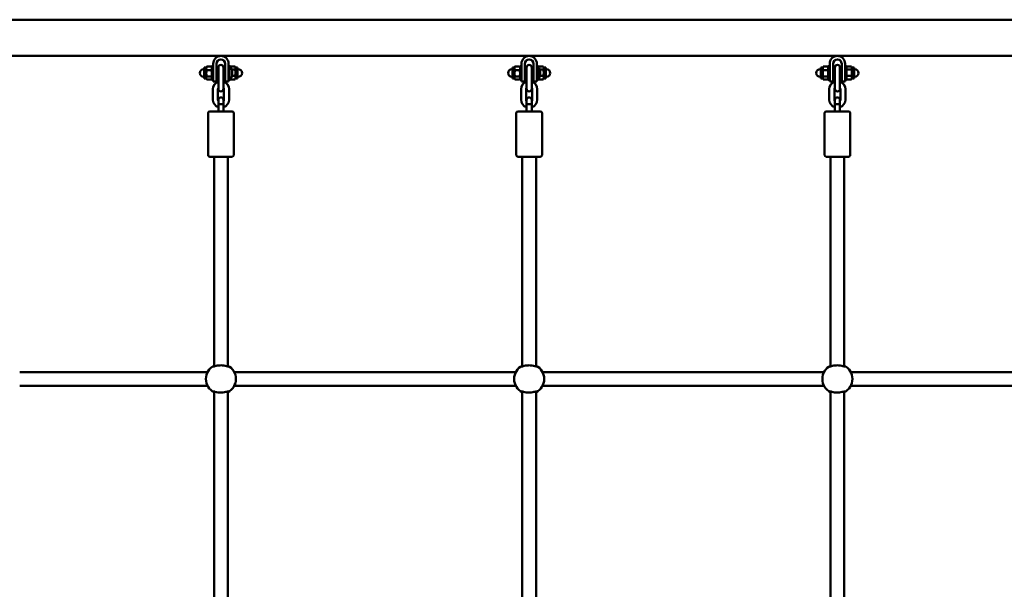
# Model space of a CAD drawing. Units: millimetres. Extents: x 1662 to 3118, y 676 to 1029.
# Drawn here: x 2032 to 2147, y 893 to 960 of the extents above; entities that cross this region are included whole.
import ezdxf

# ---------------------------------------------------------------- set-up
doc = ezdxf.new("R2010")
doc.units = ezdxf.units.MM
doc.header["$LTSCALE"] = 10
doc.layers.add('Widoczne (ISO)', color=7, linetype='Continuous', lineweight=50)

# ---------------------------------------------------------------- blocks, each defined once
blk = doc.blocks.new('A$C62DE3685')
at = {"layer": 'Widoczne (ISO)'}
for p, q in [((340.18, 284.37), (554.38, 284.37)), ((340.18, 280.13), (554.38, 280.13)), ((373.33, 278.6), (373.28, 278.6)), ((373.33, 278.79), (373.33, 277.49)), ((373.57, 278.79), (373.33, 278.79)), ((373.57, 278.79), (373.62, 278.86)), ((373.57, 278.68), (373.57, 278.79)), ((373.57, 278.1), (373.57, 278.68)), ((374.16, 278.89), (373.63, 278.89)), ((374.16, 278.47), (373.63, 278.47)), ((374.22, 278.79), (374.17, 278.86)), ((374.22, 278.94), (374.22, 277.34)), ((374.22, 278.94), (374.38, 278.94)), ((374.38, 278.14), (374.38, 279.23)), ((374.78, 278.14), (374.78, 279.23)), ((374.78, 278.54), (374.98, 278.54)), ((374.98, 278.79), (374.98, 278.14)), ((375.58, 278.14), (375.58, 278.79)), ((375.58, 278.54), (375.78, 278.54)), ((375.78, 279.23), (375.78, 278.14)), ((376.18, 279.23), (376.18, 278.14)), ((376.18, 278.99), (376.25, 278.99)), ((376.28, 278.96), (376.28, 277.32)), ((376.34, 278.94), (376.28, 278.94)), ((376.34, 278.77), (376.34, 278.94)), ((376.34, 278.79), (376.38, 278.86)), ((376.39, 278.89), (376.92, 278.89)), ((376.56, 278.56), (376.92, 278.56)), ((376.58, 277.77), (376.58, 278.51)), ((376.98, 278.79), (376.94, 278.86)), ((376.98, 278.79), (376.98, 278.72)), ((376.98, 278.79), (377.23, 278.79)), ((376.98, 278.72), (376.98, 278.18)), ((377.23, 277.49), (377.23, 278.79)), ((377.23, 278.6), (377.28, 278.6)), ((409.33, 278.6), (409.28, 278.6)), ((409.33, 278.79), (409.33, 277.49)), ((409.57, 278.79), (409.33, 278.79)), ((409.57, 278.79), (409.62, 278.86)), ((409.57, 278.68), (409.57, 278.79)), ((409.57, 278.1), (409.57, 278.68)), ((410.16, 278.89), (409.63, 278.89)), ((410.16, 278.47), (409.63, 278.47)), ((410.22, 278.79), (410.17, 278.86)), ((410.22, 278.94), (410.22, 277.34)), ((410.22, 278.94), (410.38, 278.94)), ((410.38, 278.14), (410.38, 279.23)), ((410.78, 278.14), (410.78, 279.23)), ((410.78, 278.54), (410.98, 278.54)), ((410.98, 278.79), (410.98, 278.14)), ((411.58, 278.14), (411.58, 278.79)), ((411.58, 278.54), (411.78, 278.54)), ((411.78, 279.23), (411.78, 278.14)), ((412.18, 279.23), (412.18, 278.14)), ((412.18, 278.99), (412.25, 278.99)), ((412.28, 278.96), (412.28, 277.32)), ((412.34, 278.94), (412.28, 278.94)), ((412.34, 278.77), (412.34, 278.94)), ((412.34, 278.79), (412.38, 278.86)), ((412.39, 278.89), (412.92, 278.89)), ((412.56, 278.56), (412.92, 278.56)), ((412.58, 277.77), (412.58, 278.51)), ((412.98, 278.79), (412.94, 278.86)), ((412.98, 278.79), (412.98, 278.72)), ((412.98, 278.79), (413.23, 278.79)), ((412.98, 278.72), (412.98, 278.18)), ((413.23, 277.49), (413.23, 278.79)), ((413.23, 278.6), (413.28, 278.6)), ((445.33, 278.6), (445.28, 278.6)), ((445.33, 278.79), (445.33, 277.49)), ((445.57, 278.79), (445.33, 278.79)), ((445.57, 278.79), (445.62, 278.86)), ((445.57, 278.68), (445.57, 278.79)), ((445.57, 278.1), (445.57, 278.68)), ((446.16, 278.89), (445.63, 278.89)), ((446.16, 278.47), (445.63, 278.47)), ((446.22, 278.79), (446.17, 278.86)), ((446.22, 278.94), (446.22, 277.34)), ((446.22, 278.94), (446.38, 278.94)), ((446.38, 278.14), (446.38, 279.23)), ((446.78, 278.14), (446.78, 279.23)), ((446.98, 278.79), (446.98, 278.14)), ((447.58, 278.14), (447.58, 278.79)), ((447.78, 279.23), (447.78, 278.14)), ((448.18, 279.23), (448.18, 278.14)), ((448.34, 278.94), (448.18, 278.94)), ((448.34, 277.34), (448.34, 278.94)), ((448.34, 278.79), (448.38, 278.86)), ((448.39, 278.89), (448.92, 278.89)), ((448.39, 278.56), (448.92, 278.56)), ((448.98, 278.79), (448.94, 278.86)), ((448.98, 278.79), (448.98, 278.72)), ((448.98, 278.79), (449.23, 278.79)), ((448.98, 278.72), (448.98, 278.18)), ((449.23, 277.49), (449.23, 278.79)), ((449.23, 278.6), (449.28, 278.6)), ((373.33, 277.68), (373.28, 277.68)), ((373.57, 277.49), (373.33, 277.49)), ((373.57, 277.56), (373.57, 278.1)), ((373.57, 277.49), (373.57, 277.56)), ((373.57, 277.49), (373.62, 277.41)), ((374.16, 277.72), (373.63, 277.72)), ((374.16, 277.39), (373.63, 277.39)), ((374.22, 277.49), (374.17, 277.41)), ((374.22, 277.34), (374.38, 277.34)), ((374.38, 278.14), (374.38, 277.14)), ((374.78, 278.14), (374.78, 277.14)), ((374.78, 277.74), (374.98, 277.74)), ((374.98, 276.94), (374.98, 278.14)), ((375.58, 276.94), (375.58, 278.14)), ((375.58, 277.74), (375.78, 277.74)), ((375.78, 277.14), (375.78, 278.14)), ((376.18, 277.14), (376.18, 278.14)), ((376.18, 277.29), (376.25, 277.29)), ((376.34, 277.34), (376.28, 277.34)), ((376.34, 277.34), (376.34, 277.51)), ((376.34, 277.49), (376.38, 277.41)), ((376.39, 277.39), (376.92, 277.39)), ((376.58, 277.81), (376.92, 277.81)), ((376.98, 277.49), (376.94, 277.41)), ((376.98, 278.18), (376.98, 277.6)), ((376.98, 277.6), (376.98, 277.49)), ((376.98, 277.49), (377.23, 277.49)), ((377.23, 277.68), (377.28, 277.68)), ((409.33, 277.68), (409.28, 277.68)), ((409.57, 277.49), (409.33, 277.49)), ((409.57, 277.56), (409.57, 278.1)), ((409.57, 277.49), (409.57, 277.56)), ((409.57, 277.49), (409.62, 277.41)), ((410.16, 277.72), (409.63, 277.72)), ((410.16, 277.39), (409.63, 277.39)), ((410.22, 277.49), (410.17, 277.41)), ((410.22, 277.34), (410.38, 277.34)), ((410.38, 278.14), (410.38, 277.14)), ((410.78, 278.14), (410.78, 277.14)), ((410.78, 277.74), (410.98, 277.74)), ((410.98, 276.94), (410.98, 278.14)), ((411.58, 276.94), (411.58, 278.14)), ((411.58, 277.74), (411.78, 277.74)), ((411.78, 277.14), (411.78, 278.14)), ((412.18, 277.14), (412.18, 278.14)), ((412.18, 277.29), (412.25, 277.29)), ((412.34, 277.34), (412.28, 277.34)), ((412.34, 277.34), (412.34, 277.51)), ((412.34, 277.49), (412.38, 277.41)), ((412.39, 277.39), (412.92, 277.39)), ((412.58, 277.81), (412.92, 277.81)), ((412.98, 277.49), (412.94, 277.41)), ((412.98, 278.18), (412.98, 277.6)), ((412.98, 277.6), (412.98, 277.49)), ((412.98, 277.49), (413.23, 277.49)), ((413.23, 277.68), (413.28, 277.68)), ((445.33, 277.68), (445.28, 277.68)), ((445.57, 277.49), (445.33, 277.49)), ((445.57, 277.56), (445.57, 278.1)), ((445.57, 277.49), (445.57, 277.56)), ((445.57, 277.49), (445.62, 277.41)), ((446.16, 277.72), (445.63, 277.72)), ((446.16, 277.39), (445.63, 277.39)), ((446.22, 277.49), (446.17, 277.41)), ((446.22, 277.34), (446.38, 277.34)), ((446.38, 278.14), (446.38, 277.14)), ((446.78, 278.14), (446.78, 277.14)), ((446.98, 276.94), (446.98, 278.14)), ((447.58, 276.94), (447.58, 278.14)), ((447.78, 277.14), (447.78, 278.14)), ((448.18, 277.14), (448.18, 278.14)), ((448.34, 277.34), (448.18, 277.34)), ((448.34, 277.49), (448.38, 277.41)), ((448.39, 277.81), (448.92, 277.81)), ((448.39, 277.39), (448.92, 277.39)), ((448.98, 277.49), (448.94, 277.41)), ((448.98, 278.18), (448.98, 277.6)), ((448.98, 277.6), (448.98, 277.49)), ((448.98, 277.49), (449.23, 277.49)), ((449.23, 277.68), (449.28, 277.68)), ((374.33, 275.04), (374.33, 276.24)), ((374.38, 277.14), (374.78, 277.14)), ((374.93, 275.04), (374.93, 276.24)), ((374.98, 276.94), (374.98, 276.29)), ((375.58, 276.29), (375.58, 276.94)), ((375.63, 276.24), (375.63, 275.04)), ((376.18, 277.14), (375.78, 277.14)), ((376.23, 276.24), (376.23, 275.04)), ((410.33, 275.04), (410.33, 276.24)), ((410.38, 277.14), (410.78, 277.14)), ((410.93, 275.04), (410.93, 276.24)), ((410.98, 276.94), (410.98, 276.29)), ((411.58, 276.29), (411.58, 276.94)), ((411.63, 276.24), (411.63, 275.04)), ((412.18, 277.14), (411.78, 277.14)), ((412.23, 276.24), (412.23, 275.04)), ((446.33, 275.04), (446.33, 276.24)), ((446.38, 277.14), (446.78, 277.14)), ((446.93, 275.04), (446.93, 276.24)), ((446.98, 276.94), (446.98, 276.29)), ((447.58, 276.29), (447.58, 276.94)), ((447.63, 276.24), (447.63, 275.04)), ((448.18, 277.14), (447.78, 277.14)), ((448.23, 276.24), (448.23, 275.04)), ((374.98, 274.99), (374.98, 274.5)), ((375.58, 274.5), (375.58, 274.99)), ((410.98, 274.99), (410.98, 274.5)), ((411.58, 274.5), (411.58, 274.99)), ((446.98, 274.99), (446.98, 274.5)), ((447.58, 274.5), (447.58, 274.99)), ((374.98, 274.5), (374.98, 273.65)), ((375.58, 274.5), (375.58, 273.65)), ((410.98, 274.5), (410.98, 273.65)), ((411.58, 274.5), (411.58, 273.65)), ((446.98, 274.5), (446.98, 273.65)), ((447.58, 274.5), (447.58, 273.65)), ((373.78, 273.45), (373.78, 268.55)), ((373.98, 273.65), (376.58, 273.65)), ((376.78, 273.45), (376.78, 268.55)), ((409.78, 273.45), (409.78, 268.55)), ((409.98, 273.65), (412.58, 273.65)), ((412.78, 273.45), (412.78, 268.55)), ((445.78, 273.45), (445.78, 268.55)), ((445.98, 273.65), (448.58, 273.65)), ((448.78, 273.45), (448.78, 268.55)), ((376.58, 268.35), (373.98, 268.35)), ((374.48, 268.35), (374.48, 243.86)), ((376.08, 268.35), (376.08, 243.86)), ((412.58, 268.35), (409.98, 268.35)), ((410.48, 268.35), (410.48, 243.86)), ((412.08, 268.35), (412.08, 243.86)), ((448.58, 268.35), (445.98, 268.35)), ((446.48, 268.35), (446.48, 243.86)), ((448.08, 268.35), (448.08, 243.86)), ((373.72, 243.2), (351.78, 243.2)), ((409.72, 243.2), (376.83, 243.2)), ((445.72, 243.2), (412.83, 243.2)), ((481.72, 243.2), (448.83, 243.2)), ((373.72, 241.6), (351.78, 241.6)), ((409.72, 241.6), (376.83, 241.6)), ((445.72, 241.6), (412.83, 241.6)), ((481.72, 241.6), (448.83, 241.6)), ((374.48, 240.94), (374.48, 209.36)), ((376.08, 240.94), (376.08, 209.36)), ((410.48, 240.94), (410.48, 209.36)), ((412.08, 240.94), (412.08, 209.36)), ((446.48, 240.94), (446.48, 209.36)), ((448.08, 240.94), (448.08, 209.36))]:
    blk.add_line(p, q, dxfattribs=at)
for centre, radius, start, end in [((375.28, 279.23), 0.9, 0, 180), ((375.28, 279.23), 0.5, 0, 180), ((411.28, 279.23), 0.9, 0, 180), ((411.28, 279.23), 0.5, 0, 180), ((447.28, 279.23), 0.9, 0, 180), ((447.28, 279.23), 0.5, 0, 180), ((373.28, 278.14), 0.46, 90, 270), ((375.28, 278.79), 0.3, 0, 180), ((376.25, 278.96), 0.03, 0, 90), ((375.97, 278.14), 0.729, 35.9151, 64.8881), ((376.48, 278.51), 0.1, 0, 35.9151), ((377.28, 278.14), 0.46, 270, 90), ((409.28, 278.14), 0.46, 90, 270), ((411.28, 278.79), 0.3, 0, 180), ((412.25, 278.96), 0.03, 0, 90), ((411.97, 278.14), 0.729, 35.9151, 64.8881), ((412.48, 278.51), 0.1, 0, 35.9151), ((413.28, 278.14), 0.46, 270, 90), ((445.28, 278.14), 0.46, 90, 270), ((447.28, 278.79), 0.3, 0, 180), ((449.28, 278.14), 0.46, 270, 90), ((376.25, 277.32), 0.03, 270, 0), ((375.97, 278.14), 0.729, 295.1119, 324.0849), ((376.48, 277.77), 0.1, 324.0849, 0), ((412.25, 277.32), 0.03, 270, 0), ((411.97, 278.14), 0.729, 295.1119, 324.0849), ((412.48, 277.77), 0.1, 324.0849, 0), ((375.28, 276.24), 0.95, 108.4085, 180), ((375.28, 276.24), 0.35, 148.9973, 180), ((375.28, 276.29), 0.3, 180, 0), ((375.28, 276.24), 0.95, 0, 71.5915), ((375.28, 276.24), 0.35, 0, 31.0027), ((411.28, 276.24), 0.95, 108.4085, 180), ((411.28, 276.24), 0.35, 148.9973, 180), ((411.28, 276.29), 0.3, 180, 0), ((411.28, 276.24), 0.95, 0, 71.5915), ((411.28, 276.24), 0.35, 0, 31.0027), ((447.28, 276.24), 0.95, 108.4085, 180), ((447.28, 276.24), 0.35, 148.9973, 180), ((447.28, 276.29), 0.3, 180, 0), ((447.28, 276.24), 0.95, 0, 71.5915), ((447.28, 276.24), 0.35, 0, 31.0027), ((375.28, 275.04), 0.95, 180, 251.5915), ((375.28, 275.04), 0.35, 180, 211.0027), ((375.28, 274.99), 0.3, 0, 180), ((375.28, 275.04), 0.95, 288.4085, 0), ((375.28, 275.04), 0.35, 328.9973, 0), ((411.28, 275.04), 0.95, 180, 251.5915), ((411.28, 275.04), 0.35, 180, 211.0027), ((411.28, 274.99), 0.3, 0, 180), ((411.28, 275.04), 0.95, 288.4085, 0), ((411.28, 275.04), 0.35, 328.9973, 0), ((447.28, 275.04), 0.95, 180, 251.5915), ((447.28, 275.04), 0.35, 180, 211.0027), ((447.28, 274.99), 0.3, 0, 180), ((447.28, 275.04), 0.95, 288.4085, 0), ((447.28, 275.04), 0.35, 328.9973, 0), ((373.98, 273.45), 0.2, 90, 180), ((376.58, 273.45), 0.2, 0, 90), ((409.98, 273.45), 0.2, 90, 180), ((412.58, 273.45), 0.2, 0, 90), ((445.98, 273.45), 0.2, 90, 180), ((448.58, 273.45), 0.2, 0, 90), ((373.98, 268.55), 0.2, 180, 270), ((376.58, 268.55), 0.2, 270, 0), ((409.98, 268.55), 0.2, 180, 270), ((412.58, 268.55), 0.2, 270, 0), ((445.98, 268.55), 0.2, 180, 270), ((448.58, 268.55), 0.2, 270, 0), ((375.28, 242.4), 1.75, 117.2029, 242.7971), ((375.28, 242.4), 1.75, 297.2029, 62.7971), ((411.28, 242.4), 1.75, 117.2029, 242.7971), ((411.28, 242.4), 1.75, 297.2029, 62.7971), ((447.28, 242.4), 1.75, 117.2029, 242.7971), ((447.28, 242.4), 1.75, 297.2029, 62.7971)]:
    blk.add_arc(centre, radius, start, end, dxfattribs=at)
for centre in [(375.28, 274.5), (411.28, 274.5), (447.28, 274.5)]:
    blk.add_ellipse(centre, major_axis=(0.3, 0), ratio=0.011467, start_param=0, end_param=3.141593, dxfattribs=at)
for points, weights in [([(373.63, 278.89), (373.57, 278.78), (373.57, 278.68)], [1, 1.0379548493, 1]), ([(373.57, 278.68), (373.57, 278.58), (373.63, 278.47)], [1, 1.0379548493, 1]), ([(373.63, 278.47), (373.57, 278.27), (373.57, 278.1)], [1, 1.0379548493, 1]), ([(373.62, 278.86), (373.62, 278.88), (373.63, 278.89)], [1.00882093455, 1.00509419644, 1]), ([(374.22, 278.68), (374.22, 278.78), (374.16, 278.89)], [1, 1.0379548493, 1]), ([(374.16, 278.89), (374.17, 278.88), (374.17, 278.86)], [1, 1.00509419644, 1.00882093455]), ([(374.16, 278.47), (374.22, 278.58), (374.22, 278.68)], [1, 1.0379548493, 1]), ([(374.22, 278.1), (374.22, 278.27), (374.16, 278.47)], [1, 1.0379548493, 1]), ([(376.39, 278.89), (376.35, 278.82), (376.34, 278.76)], [1, 1.0277138332, 1.01495554941]), ([(376.98, 278.72), (376.98, 278.8), (376.92, 278.89)], [1, 1.0379548493, 1]), ([(376.92, 278.56), (376.98, 278.65), (376.98, 278.72)], [1, 1.0379548493, 1]), ([(376.98, 278.18), (376.98, 278.36), (376.92, 278.56)], [1, 1.0379548493, 1]), ([(409.63, 278.89), (409.57, 278.78), (409.57, 278.68)], [1, 1.0379548493, 1]), ([(409.57, 278.68), (409.57, 278.58), (409.63, 278.47)], [1, 1.0379548493, 1]), ([(409.63, 278.47), (409.57, 278.27), (409.57, 278.1)], [1, 1.0379548493, 1]), ([(409.62, 278.86), (409.62, 278.88), (409.63, 278.89)], [1.00882093455, 1.00509419644, 1]), ([(410.22, 278.68), (410.22, 278.78), (410.16, 278.89)], [1, 1.0379548493, 1]), ([(410.16, 278.89), (410.17, 278.88), (410.17, 278.86)], [1, 1.00509419644, 1.00882093455]), ([(410.16, 278.47), (410.22, 278.58), (410.22, 278.68)], [1, 1.0379548493, 1]), ([(410.22, 278.1), (410.22, 278.27), (410.16, 278.47)], [1, 1.0379548493, 1]), ([(412.39, 278.89), (412.35, 278.82), (412.34, 278.76)], [1, 1.0277138332, 1.01495554941]), ([(412.98, 278.72), (412.98, 278.8), (412.92, 278.89)], [1, 1.0379548493, 1]), ([(412.92, 278.56), (412.98, 278.65), (412.98, 278.72)], [1, 1.0379548493, 1]), ([(412.98, 278.18), (412.98, 278.36), (412.92, 278.56)], [1, 1.0379548493, 1]), ([(445.63, 278.89), (445.57, 278.78), (445.57, 278.68)], [1, 1.0379548493, 1]), ([(445.57, 278.68), (445.57, 278.58), (445.63, 278.47)], [1, 1.0379548493, 1]), ([(445.63, 278.47), (445.57, 278.27), (445.57, 278.1)], [1, 1.0379548493, 1]), ([(445.62, 278.86), (445.62, 278.88), (445.63, 278.89)], [1.00882093455, 1.00509419644, 1]), ([(446.22, 278.68), (446.22, 278.78), (446.16, 278.89)], [1, 1.0379548493, 1]), ([(446.16, 278.89), (446.17, 278.88), (446.17, 278.86)], [1, 1.00509419644, 1.00882093455]), ([(446.16, 278.47), (446.22, 278.58), (446.22, 278.68)], [1, 1.0379548493, 1]), ([(446.22, 278.1), (446.22, 278.27), (446.16, 278.47)], [1, 1.0379548493, 1]), ([(448.39, 278.89), (448.34, 278.8), (448.34, 278.72)], [1, 1.0379548493, 1]), ([(448.34, 278.72), (448.34, 278.65), (448.39, 278.56)], [1, 1.0379548493, 1]), ([(448.39, 278.56), (448.34, 278.36), (448.34, 278.18)], [1, 1.0379548493, 1]), ([(448.98, 278.72), (448.98, 278.8), (448.92, 278.89)], [1, 1.0379548493, 1]), ([(448.92, 278.56), (448.98, 278.65), (448.98, 278.72)], [1, 1.0379548493, 1]), ([(448.98, 278.18), (448.98, 278.36), (448.92, 278.56)], [1, 1.0379548493, 1]), ([(373.57, 278.1), (373.57, 277.92), (373.63, 277.72)], [1, 1.0379548493, 1]), ([(373.63, 277.72), (373.57, 277.63), (373.57, 277.56)], [1, 1.0379548493, 1]), ([(373.57, 277.56), (373.57, 277.48), (373.63, 277.39)], [1, 1.0379548493, 1]), ([(374.16, 277.72), (374.22, 277.92), (374.22, 278.1)], [1, 1.0379548493, 1]), ([(374.22, 277.56), (374.22, 277.63), (374.16, 277.72)], [1, 1.0379548493, 1]), ([(374.16, 277.39), (374.22, 277.48), (374.22, 277.56)], [1, 1.0379548493, 1]), ([(376.35, 277.52), (376.36, 277.46), (376.39, 277.39)], [1.01836816618, 1.02237774179, 1]), ([(376.39, 277.39), (376.39, 277.4), (376.38, 277.41)], [1, 1.00509419644, 1.00882093455]), ([(376.92, 277.81), (376.98, 278.01), (376.98, 278.18)], [1, 1.0379548493, 1]), ([(376.98, 277.6), (376.98, 277.7), (376.92, 277.81)], [1, 1.0379548493, 1]), ([(376.92, 277.39), (376.98, 277.5), (376.98, 277.6)], [1, 1.0379548493, 1]), ([(376.94, 277.41), (376.93, 277.4), (376.92, 277.39)], [1.00882093455, 1.00509419644, 1]), ([(409.57, 278.1), (409.57, 277.92), (409.63, 277.72)], [1, 1.0379548493, 1]), ([(409.63, 277.72), (409.57, 277.63), (409.57, 277.56)], [1, 1.0379548493, 1]), ([(409.57, 277.56), (409.57, 277.48), (409.63, 277.39)], [1, 1.0379548493, 1]), ([(410.16, 277.72), (410.22, 277.92), (410.22, 278.1)], [1, 1.0379548493, 1]), ([(410.22, 277.56), (410.22, 277.63), (410.16, 277.72)], [1, 1.0379548493, 1]), ([(410.16, 277.39), (410.22, 277.48), (410.22, 277.56)], [1, 1.0379548493, 1]), ([(412.35, 277.52), (412.36, 277.46), (412.39, 277.39)], [1.01836816618, 1.02237774179, 1]), ([(412.39, 277.39), (412.39, 277.4), (412.38, 277.41)], [1, 1.00509419644, 1.00882093455]), ([(412.92, 277.81), (412.98, 278.01), (412.98, 278.18)], [1, 1.0379548493, 1]), ([(412.98, 277.6), (412.98, 277.7), (412.92, 277.81)], [1, 1.0379548493, 1]), ([(412.92, 277.39), (412.98, 277.5), (412.98, 277.6)], [1, 1.0379548493, 1]), ([(412.94, 277.41), (412.93, 277.4), (412.92, 277.39)], [1.00882093455, 1.00509419644, 1]), ([(445.57, 278.1), (445.57, 277.92), (445.63, 277.72)], [1, 1.0379548493, 1]), ([(445.63, 277.72), (445.57, 277.63), (445.57, 277.56)], [1, 1.0379548493, 1]), ([(445.57, 277.56), (445.57, 277.48), (445.63, 277.39)], [1, 1.0379548493, 1]), ([(446.16, 277.72), (446.22, 277.92), (446.22, 278.1)], [1, 1.0379548493, 1]), ([(446.22, 277.56), (446.22, 277.63), (446.16, 277.72)], [1, 1.0379548493, 1]), ([(446.16, 277.39), (446.22, 277.48), (446.22, 277.56)], [1, 1.0379548493, 1]), ([(448.34, 278.18), (448.34, 278.01), (448.39, 277.81)], [1, 1.0379548493, 1]), ([(448.39, 277.81), (448.34, 277.7), (448.34, 277.6)], [1, 1.0379548493, 1]), ([(448.34, 277.6), (448.34, 277.5), (448.39, 277.39)], [1, 1.0379548493, 1]), ([(448.39, 277.39), (448.39, 277.4), (448.38, 277.41)], [1, 1.00509419644, 1.00882093455]), ([(448.92, 277.81), (448.98, 278.01), (448.98, 278.18)], [1, 1.0379548493, 1]), ([(448.98, 277.6), (448.98, 277.7), (448.92, 277.81)], [1, 1.0379548493, 1]), ([(448.92, 277.39), (448.98, 277.5), (448.98, 277.6)], [1, 1.0379548493, 1]), ([(448.94, 277.41), (448.93, 277.4), (448.92, 277.39)], [1.00882093455, 1.00509419644, 1])]:
    blk.add_rational_spline(points, weights, degree=2, dxfattribs=at)
for points, knots in [([(374.48, 243.94), (374.47, 243.94), (374.47, 243.93), (374.42, 243.9), (374.4, 243.88), (374.39, 243.86), (374.39, 243.85), (374.42, 243.85), (374.45, 243.86), (374.54, 243.88), (374.62, 243.9), (374.8, 243.95), (374.91, 243.97), (375.11, 243.99), (375.19, 243.99), (375.28, 243.99)], [3.470272, 3.470272, 3.470272, 3.470272, 3.502067, 3.502067, 3.780122, 3.780122, 4.001384, 4.001384, 4.222645, 4.222645, 4.547705, 4.547705, 4.884312, 4.884312, 5.105983, 5.105983, 5.105983, 5.105983]), ([(375.28, 243.99), (375.39, 243.99), (375.5, 243.99), (375.73, 243.95), (375.84, 243.93), (375.98, 243.89), (376.03, 243.88), (376.1, 243.86), (376.13, 243.85), (376.16, 243.85), (376.17, 243.86), (376.16, 243.88), (376.14, 243.89), (376.11, 243.92), (376.09, 243.93), (376.08, 243.94)], [0, 0, 0, 0, 0.304999, 0.304999, 0.666269, 0.666269, 0.87878, 0.87878, 1.091292, 1.091292, 1.32929, 1.32929, 1.518494, 1.518494, 1.635154, 1.635154, 1.635154, 1.635154]), ([(410.48, 243.94), (410.47, 243.94), (410.47, 243.93), (410.42, 243.9), (410.4, 243.88), (410.39, 243.86), (410.39, 243.85), (410.42, 243.85), (410.45, 243.86), (410.54, 243.88), (410.62, 243.9), (410.8, 243.95), (410.91, 243.97), (411.11, 243.99), (411.19, 243.99), (411.28, 243.99)], [3.470272, 3.470272, 3.470272, 3.470272, 3.502067, 3.502067, 3.780122, 3.780122, 4.001384, 4.001384, 4.222645, 4.222645, 4.547705, 4.547705, 4.884312, 4.884312, 5.105983, 5.105983, 5.105983, 5.105983]), ([(411.28, 243.99), (411.39, 243.99), (411.5, 243.99), (411.73, 243.95), (411.84, 243.93), (411.98, 243.89), (412.03, 243.88), (412.1, 243.86), (412.13, 243.85), (412.16, 243.85), (412.17, 243.86), (412.16, 243.88), (412.14, 243.89), (412.11, 243.92), (412.09, 243.93), (412.08, 243.94)], [0, 0, 0, 0, 0.304999, 0.304999, 0.666269, 0.666269, 0.87878, 0.87878, 1.091292, 1.091292, 1.32929, 1.32929, 1.518494, 1.518494, 1.635154, 1.635154, 1.635154, 1.635154]), ([(446.48, 243.94), (446.47, 243.94), (446.47, 243.93), (446.42, 243.9), (446.4, 243.88), (446.39, 243.86), (446.39, 243.85), (446.42, 243.85), (446.45, 243.86), (446.54, 243.88), (446.62, 243.9), (446.8, 243.95), (446.91, 243.97), (447.11, 243.99), (447.19, 243.99), (447.28, 243.99)], [3.470272, 3.470272, 3.470272, 3.470272, 3.502067, 3.502067, 3.780122, 3.780122, 4.001384, 4.001384, 4.222645, 4.222645, 4.547705, 4.547705, 4.884312, 4.884312, 5.105983, 5.105983, 5.105983, 5.105983]), ([(447.28, 243.99), (447.39, 243.99), (447.5, 243.99), (447.73, 243.95), (447.84, 243.93), (447.98, 243.89), (448.03, 243.88), (448.1, 243.86), (448.13, 243.85), (448.16, 243.85), (448.17, 243.86), (448.16, 243.88), (448.14, 243.89), (448.11, 243.92), (448.09, 243.93), (448.08, 243.94)], [0, 0, 0, 0, 0.304999, 0.304999, 0.666269, 0.666269, 0.87878, 0.87878, 1.091292, 1.091292, 1.32929, 1.32929, 1.518494, 1.518494, 1.635154, 1.635154, 1.635154, 1.635154]), ([(375.28, 240.81), (375.16, 240.81), (375.05, 240.82), (374.82, 240.85), (374.71, 240.87), (374.57, 240.91), (374.53, 240.92), (374.45, 240.94), (374.43, 240.95), (374.39, 240.95), (374.39, 240.95), (374.4, 240.92), (374.41, 240.91), (374.44, 240.88), (374.46, 240.87), (374.48, 240.86)], [0, 0, 0, 0, 0.304999, 0.304999, 0.666269, 0.666269, 0.87878, 0.87878, 1.091292, 1.091292, 1.32929, 1.32929, 1.518494, 1.518494, 1.635154, 1.635154, 1.635154, 1.635154]), ([(376.08, 240.86), (376.08, 240.86), (376.09, 240.87), (376.13, 240.9), (376.15, 240.92), (376.17, 240.95), (376.16, 240.95), (376.13, 240.95), (376.1, 240.94), (376.01, 240.92), (375.93, 240.9), (375.75, 240.85), (375.64, 240.83), (375.44, 240.81), (375.36, 240.81), (375.28, 240.81)], [3.470272, 3.470272, 3.470272, 3.470272, 3.502067, 3.502067, 3.780122, 3.780122, 4.001384, 4.001384, 4.222645, 4.222645, 4.547705, 4.547705, 4.884312, 4.884312, 5.105983, 5.105983, 5.105983, 5.105983]), ([(411.28, 240.81), (411.16, 240.81), (411.05, 240.82), (410.82, 240.85), (410.71, 240.87), (410.57, 240.91), (410.53, 240.92), (410.45, 240.94), (410.43, 240.95), (410.39, 240.95), (410.39, 240.95), (410.4, 240.92), (410.41, 240.91), (410.44, 240.88), (410.46, 240.87), (410.48, 240.86)], [0, 0, 0, 0, 0.304999, 0.304999, 0.666269, 0.666269, 0.87878, 0.87878, 1.091292, 1.091292, 1.32929, 1.32929, 1.518494, 1.518494, 1.635154, 1.635154, 1.635154, 1.635154]), ([(412.08, 240.86), (412.08, 240.86), (412.09, 240.87), (412.13, 240.9), (412.15, 240.92), (412.17, 240.95), (412.16, 240.95), (412.13, 240.95), (412.1, 240.94), (412.01, 240.92), (411.93, 240.9), (411.75, 240.85), (411.64, 240.83), (411.44, 240.81), (411.36, 240.81), (411.28, 240.81)], [3.470272, 3.470272, 3.470272, 3.470272, 3.502067, 3.502067, 3.780122, 3.780122, 4.001384, 4.001384, 4.222645, 4.222645, 4.547705, 4.547705, 4.884312, 4.884312, 5.105983, 5.105983, 5.105983, 5.105983]), ([(447.28, 240.81), (447.16, 240.81), (447.05, 240.82), (446.82, 240.85), (446.71, 240.87), (446.57, 240.91), (446.53, 240.92), (446.45, 240.94), (446.43, 240.95), (446.39, 240.95), (446.39, 240.95), (446.4, 240.92), (446.41, 240.91), (446.44, 240.88), (446.46, 240.87), (446.48, 240.86)], [0, 0, 0, 0, 0.304999, 0.304999, 0.666269, 0.666269, 0.87878, 0.87878, 1.091292, 1.091292, 1.32929, 1.32929, 1.518494, 1.518494, 1.635154, 1.635154, 1.635154, 1.635154]), ([(448.08, 240.86), (448.08, 240.86), (448.09, 240.87), (448.13, 240.9), (448.15, 240.92), (448.17, 240.95), (448.16, 240.95), (448.13, 240.95), (448.1, 240.94), (448.01, 240.92), (447.93, 240.9), (447.75, 240.85), (447.64, 240.83), (447.44, 240.81), (447.36, 240.81), (447.28, 240.81)], [3.470272, 3.470272, 3.470272, 3.470272, 3.502067, 3.502067, 3.780122, 3.780122, 4.001384, 4.001384, 4.222645, 4.222645, 4.547705, 4.547705, 4.884312, 4.884312, 5.105983, 5.105983, 5.105983, 5.105983])]:
    blk.add_open_spline(points, degree=3, knots=knots, dxfattribs=at)

msp = doc.modelspace()

# ---------------------------------------------------------------- block references
msp.add_blockref('A$C62DE3685', (1680.28, 675.56))

doc.saveas('drawing.dxf')
